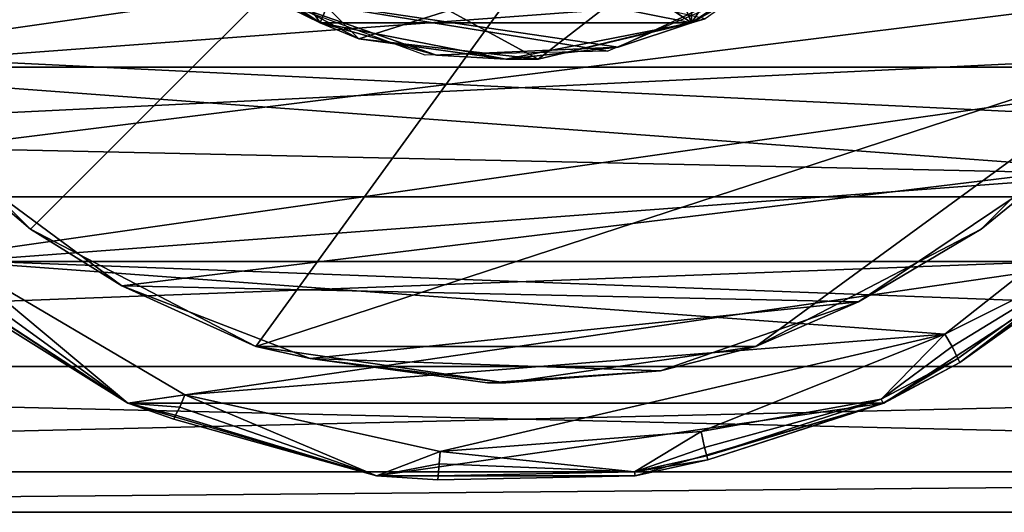
# Model space of a CAD drawing. Extents: x -86 to 86, y 10825 to 11091.
# Drawn here: x -12 to 12, y 10825 to 10837 of the extents above; entities that cross this region are included whole.
import ezdxf

# ---------------------------------------------------------------- set-up
doc = ezdxf.new("R2010")
doc.units = 0
doc.header["$MEASUREMENT"] = 0

msp = doc.modelspace()

# ---------------------------------------------------------------- linework, layer by layer
for points in [[(-19.021099, 10854.5, -126.203003), (-11.7557, 10864.5, -126.203003), (-16.1803, 10836.599609, -126.203003)], [(-11.7557, 10864.5, -126.203003), (16.1803, 10860.099609, -126.203003), (-16.1803, 10836.599609, -126.203003)], [(-16.1803, 10836.599609, -126.203003), (16.1803, 10860.099609, -126.203003), (-11.7557, 10832.200195, -126.203003)], [(-11.7557, 10832.200195, -126.203003), (16.1803, 10860.099609, -126.203003), (-6.1803, 10829.299805, -126.203003)], [(-6.1803, 10829.299805, -126.203003), (16.1803, 10860.099609, -126.203003), (16.1803, 10836.599609, -126.203003)], [(-12, 10848.400391, -29.4823), (4.5922, 10859.5, -29.4823), (-4.5922, 10837.299805, -29.4823)], [(-12, 10848.400391, -29.9823), (4.5922, 10837.299805, -29.9823), (-4.5922, 10859.5, -29.9823)], [(-12, 10848.400391, 150.511993), (4.5922, 10837.299805, 150.511993), (-4.5922, 10859.5, 150.511993)], [(-4.5922, 10837.299805, -29.4823), (4.5922, 10859.5, -29.4823), (4.5922, 10837.299805, -29.4823)], [(-4.5922, 10859.5, -29.9823), (4.5922, 10837.299805, -29.9823), (4.5922, 10859.5, -29.9823)], [(-4.5922, 10859.5, 150.511993), (4.5922, 10837.299805, 150.511993), (4.5922, 10859.5, 150.511993)], [(4.5922, 10837.299805, -29.4823), (4.5922, 10859.5, -29.4823), (12, 10848.400391, -29.4823)], [(4.5922, 10859.5, -29.9823), (4.5922, 10837.299805, -29.9823), (12, 10848.400391, -29.9823)], [(4.5922, 10859.5, 150.511993), (4.5922, 10837.299805, 150.511993), (12, 10848.400391, 150.511993)], [(-8.4853, 10839.900391, -29.4823), (-12, 10848.400391, -29.4823), (-4.5922, 10837.299805, -29.4823)], [(-8.4853, 10839.900391, -29.9823), (4.5922, 10837.299805, -29.9823), (-12, 10848.400391, -29.9823)], [(-8.4853, 10839.900391, 150.511993), (4.5922, 10837.299805, 150.511993), (-12, 10848.400391, 150.511993)], [(4.5922, 10837.299805, -29.4823), (12, 10848.400391, -29.4823), (8.4853, 10839.900391, -29.4823)], [(4.5922, 10837.299805, -29.9823), (8.4853, 10839.900391, -29.9823), (12, 10848.400391, -29.9823)], [(4.5922, 10837.299805, 150.511993), (8.4853, 10839.900391, 150.511993), (12, 10848.400391, 150.511993)], [(-21.5886, 10842, -131.225006), (21.5886, 10842, -131.225006), (-18.9282, 10836.200195, -131.225006)], [(19.568899, 10838.900391, -126.203003), (-20.7549, 10842, -126.203003), (-17.945801, 10836.099609, -126.203003)], [(-18.9282, 10836.200195, -131.225006), (21.5886, 10842, -131.225006), (18.9282, 10836.200195, -131.225006)], [(-8.4853, 10839.900391, -29.4823), (-4.5922, 10837.299805, -29.4823), (-7.5414, 10839, 183.464996)], [(-6.0101, 10838, -41.303101), (-4.5922, 10837.299805, -29.9823), (-8.4853, 10839.900391, -29.9823)], [(-4.5922, 10837.299805, -29.9823), (4.5922, 10837.299805, -29.9823), (-8.4853, 10839.900391, -29.9823)], [(-4.5922, 10837.299805, 150.511993), (4.5922, 10837.299805, 150.511993), (-8.4853, 10839.900391, 150.511993)], [(4.5922, 10837.299805, -29.4823), (8.4853, 10839.900391, -29.4823), (4.9289, 10837.400391, 183.559998)], [(7.0591, 10838.700195, -40.988602), (8.4853, 10839.900391, -29.9823), (4.5922, 10837.299805, -29.9823)], [(-5.7237, 10839, 190.097), (-7.5414, 10839, 183.464996), (-3.6387, 10836.900391, 183.589005)], [(-4.5922, 10837.299805, -29.4823), (-3.6387, 10836.900391, 183.589005), (-7.5414, 10839, 183.464996)], [(-1.4106, 10837.599609, 190.391998), (-5.7237, 10839, 190.097), (-3.6387, 10836.900391, 183.589005)], [(19.568899, 10838.900391, -126.203003), (-17.945801, 10836.099609, -126.203003), (15.9218, 10833.599609, -126.203003)], [(7.0591, 10838.700195, -40.988602), (2.7804, 10836.700195, -41.975201), (-6.0101, 10838, -41.303101)], [(2.7804, 10836.700195, -41.975201), (7.0591, 10838.700195, -40.988602), (4.5922, 10837.299805, -29.9823)], [(-14.1147, 10834.200195, -79.038498), (17.1388, 10838.099609, -81.382599), (-17.433701, 10838.599609, -81.616798)], [(55.917, 10838.400391, -81.541199), (-55.136902, 10833, -78.078796), (-55.136902, 10838.400391, -81.541199)], [(55.917, 10838.400391, -81.541199), (55.917, 10833, -78.078796), (-55.136902, 10833, -78.078796)], [(55.917, 10833, -44.070099), (-55.136902, 10838.400391, -40.6077), (-55.136902, 10833, -44.070099)], [(55.917, 10833, -44.070099), (55.917, 10838.400391, -40.6077), (-55.136902, 10838.400391, -40.6077)], [(6.7525, 10838.400391, -40.585201), (2.5202, 10836.599609, -41.508598), (-6.0694, 10838, -40.7868)], [(13.4788, 10833.599609, -78.565399), (17.1388, 10838.099609, -81.382599), (-14.1147, 10834.200195, -79.038498)], [(-6.0694, 10838, -40.7868), (2.5202, 10836.599609, -41.508598), (-1.9986, 10836.5, -41.565701)], [(-6.0101, 10838, -41.303101), (2.7804, 10836.700195, -41.975201), (-1.7153, 10836.5, -42.091202)], [(-6.0101, 10838, -41.303101), (-1.7153, 10836.5, -42.091202), (-4.5922, 10837.299805, -29.9823)], [(2.7271, 10837.900391, 190.345001), (-1.4106, 10837.599609, 190.391998), (0.7993, 10836.400391, 183.621002)], [(2.7271, 10837.900391, 190.345001), (0.7993, 10836.400391, 183.621002), (4.9289, 10837.400391, 183.559998)], [(-1.4106, 10837.599609, 190.391998), (-3.6387, 10836.900391, 183.589005), (0.7993, 10836.400391, 183.621002)], [(-4.5922, 10837.299805, -29.4823), (0, 10836.400391, -29.4823), (-3.6387, 10836.900391, 183.589005)], [(-4.5922, 10837.299805, -29.4823), (4.5922, 10837.299805, -29.4823), (0, 10836.400391, -29.4823)], [(-1.7153, 10836.5, -42.091202), (0, 10836.400391, -29.9823), (-4.5922, 10837.299805, -29.9823)], [(0, 10836.400391, -29.9823), (4.5922, 10837.299805, -29.9823), (-4.5922, 10837.299805, -29.9823)], [(0, 10836.400391, 150.511993), (4.5922, 10837.299805, 150.511993), (-4.5922, 10837.299805, 150.511993)], [(0, 10836.400391, -29.4823), (4.5922, 10837.299805, -29.4823), (0.7993, 10836.400391, 183.621002)], [(2.7804, 10836.700195, -41.975201), (4.5922, 10837.299805, -29.9823), (0, 10836.400391, -29.9823)], [(4.5922, 10837.299805, -29.4823), (4.9289, 10837.400391, 183.559998), (0.7993, 10836.400391, 183.621002)], [(0, 10836.400391, -29.4823), (0.7993, 10836.400391, 183.621002), (-3.6387, 10836.900391, 183.589005)], [(-16.1803, 10836.599609, -126.203003), (-11.7557, 10832.200195, -126.203003), (-14.1147, 10834.200195, -79.038498)], [(-6.1803, 10829.299805, -126.203003), (16.1803, 10836.599609, -126.203003), (6.1803, 10829.299805, -126.203003)], [(-1.7153, 10836.5, -42.091202), (2.7804, 10836.700195, -41.975201), (0, 10836.400391, -29.9823)], [(6.1803, 10829.299805, -126.203003), (16.1803, 10836.599609, -126.203003), (11.7557, 10832.200195, -126.203003)], [(11.7557, 10832.200195, -126.203003), (16.1803, 10836.599609, -126.203003), (13.4788, 10833.599609, -78.565399)], [(-18.9282, 10836.200195, -131.225006), (18.9282, 10836.200195, -131.225006), (-14.7344, 10831.400391, -131.225006)], [(15.9218, 10833.599609, -126.203003), (-17.945801, 10836.099609, -126.203003), (-13.5421, 10831.400391, -126.203003)], [(-14.7344, 10831.400391, -131.225006), (18.9282, 10836.200195, -131.225006), (14.7344, 10831.400391, -131.225006)], [(-11.7557, 10832.200195, -126.203003), (-9.4972, 10830.799805, -75.838097), (-14.1147, 10834.200195, -79.038498)], [(-9.4972, 10830.799805, -75.838097), (13.4788, 10833.599609, -78.565399), (-14.1147, 10834.200195, -79.038498)], [(15.9218, 10833.599609, -126.203003), (-13.5421, 10831.400391, -126.203003), (10.8599, 10829.599609, -126.203003)], [(8.7208, 10830.400391, -75.368301), (13.4788, 10833.599609, -78.565399), (-9.4972, 10830.799805, -75.838097)], [(11.7557, 10832.200195, -126.203003), (13.4788, 10833.599609, -78.565399), (8.7208, 10830.400391, -75.368301)], [(14.6368, 10831.5, -126.525002), (15.9218, 10833.599609, -126.203003), (10.8599, 10829.599609, -126.203003)], [(55.917, 10833, -78.078796), (-55.136902, 10828.799805, -73.2388), (-55.136902, 10833, -78.078796)], [(55.917, 10833, -78.078796), (55.917, 10828.799805, -73.2388), (-55.136902, 10828.799805, -73.2388)], [(55.917, 10828.799805, -48.91), (-55.136902, 10833, -44.070099), (-55.136902, 10828.799805, -48.91)], [(55.917, 10828.799805, -48.91), (55.917, 10833, -44.070099), (-55.136902, 10833, -44.070099)], [(-11.7557, 10832.200195, -126.203003), (-6.1803, 10829.299805, -126.203003), (-9.4972, 10830.799805, -75.838097)], [(6.1803, 10829.299805, -126.203003), (11.7557, 10832.200195, -126.203003), (8.7208, 10830.400391, -75.368301)], [(-14.7344, 10831.400391, -131.225006), (14.7344, 10831.400391, -131.225006), (-9.3468, 10827.900391, -131.225006)], [(-14.7344, 10831.400391, -131.225006), (-9.3468, 10827.900391, -126.983002), (-14.7344, 10831.400391, -126.983002)], [(-14.7344, 10831.400391, -131.225006), (-9.3468, 10827.900391, -131.225006), (-9.3468, 10827.900391, -126.983002)], [(-14.0047, 10830.799805, -126.741997), (-14.7344, 10831.400391, -126.983002), (-9.3468, 10827.900391, -126.983002)], [(-13.7629, 10831.099609, -126.288002), (-9.3468, 10827.900391, -126.983002), (-13.5421, 10831.400391, -126.203003)], [(10.8599, 10829.599609, -126.203003), (-13.5421, 10831.400391, -126.203003), (-7.9352, 10828.099609, -126.203003)], [(-13.5421, 10831.400391, -126.203003), (-9.3468, 10827.900391, -126.983002), (-7.9352, 10828.099609, -126.203003)], [(-9.3468, 10827.900391, -131.225006), (14.7344, 10831.400391, -131.225006), (9.3468, 10827.900391, -131.225006)], [(14.7344, 10831.400391, -131.225006), (14.7344, 10831.400391, -126.983002), (9.3468, 10827.900391, -126.983002)], [(9.3468, 10827.900391, -131.225006), (14.7344, 10831.400391, -131.225006), (9.3468, 10827.900391, -126.983002)], [(11.2309, 10828.900391, -126.741997), (9.3468, 10827.900391, -126.983002), (14.7344, 10831.400391, -126.983002)], [(11.037, 10829.299805, -126.288002), (14.6368, 10831.5, -126.525002), (10.8599, 10829.599609, -126.203003)], [(11.1755, 10829, -126.525002), (14.6368, 10831.5, -126.525002), (11.037, 10829.299805, -126.288002)], [(11.2309, 10828.900391, -126.741997), (14.6368, 10831.5, -126.525002), (11.1755, 10829, -126.525002)], [(11.2309, 10828.900391, -126.741997), (14.7094, 10831.400391, -126.741997), (14.6368, 10831.5, -126.525002)], [(11.2309, 10828.900391, -126.741997), (14.7344, 10831.400391, -126.983002), (14.7094, 10831.400391, -126.741997)], [(-14.0047, 10830.799805, -126.741997), (-9.3468, 10827.900391, -126.983002), (-13.9356, 10830.900391, -126.525002)], [(-13.9356, 10830.900391, -126.525002), (-9.3468, 10827.900391, -126.983002), (-13.7629, 10831.099609, -126.288002)], [(-6.1803, 10829.299805, -126.203003), (-4.8373, 10829, -73.460701), (-9.4972, 10830.799805, -75.838097)], [(-4.8373, 10829, -73.460701), (8.7208, 10830.400391, -75.368301), (-9.4972, 10830.799805, -75.838097)], [(3.821, 10828.700195, -73.112099), (8.7208, 10830.400391, -75.368301), (-4.8373, 10829, -73.460701)], [(6.1803, 10829.299805, -126.203003), (8.7208, 10830.400391, -75.368301), (3.821, 10828.700195, -73.112099)], [(10.8599, 10829.599609, -126.203003), (-7.9352, 10828.099609, -126.203003), (-1.6231, 10826.700195, -126.203003)], [(10.8599, 10829.599609, -126.203003), (-1.6231, 10826.700195, -126.203003), (4.8331, 10827.200195, -126.203003)], [(9.2849, 10828, -126.525002), (10.8599, 10829.599609, -126.203003), (4.8331, 10827.200195, -126.203003)], [(9.2849, 10828, -126.525002), (11.037, 10829.299805, -126.288002), (10.8599, 10829.599609, -126.203003)], [(-6.1803, 10829.299805, -126.203003), (6.1803, 10829.299805, -126.203003), (0, 10828.400391, -126.203003)], [(-6.1803, 10829.299805, -126.203003), (0, 10828.400391, -126.203003), (-4.8373, 10829, -73.460701)], [(0, 10828.400391, -126.203003), (6.1803, 10829.299805, -126.203003), (3.821, 10828.700195, -73.112099)], [(9.2849, 10828, -126.525002), (11.1755, 10829, -126.525002), (11.037, 10829.299805, -126.288002)], [(0, 10828.400391, -126.203003), (-0.4498, 10828.400391, -72.518204), (-4.8373, 10829, -73.460701)], [(-0.4498, 10828.400391, -72.518204), (3.821, 10828.700195, -73.112099), (-4.8373, 10829, -73.460701)], [(9.331, 10827.900391, -126.741997), (11.1755, 10829, -126.525002), (9.2849, 10828, -126.525002)], [(9.331, 10827.900391, -126.741997), (11.2309, 10828.900391, -126.741997), (11.1755, 10829, -126.525002)], [(55.917, 10828.799805, -73.2388), (-55.136902, 10826.200195, -67.413399), (-55.136902, 10828.799805, -73.2388)], [(55.917, 10828.799805, -73.2388), (55.917, 10826.200195, -67.413399), (-55.136902, 10826.200195, -67.413399)], [(55.917, 10826.200195, -54.735401), (-55.136902, 10828.799805, -48.91), (-55.136902, 10826.200195, -54.735401)], [(55.917, 10826.200195, -54.735401), (55.917, 10828.799805, -48.91), (-55.136902, 10828.799805, -48.91)], [(0, 10828.400391, -126.203003), (3.821, 10828.700195, -73.112099), (-0.4498, 10828.400391, -72.518204)], [(9.331, 10827.900391, -126.741997), (9.3468, 10827.900391, -126.983002), (11.2309, 10828.900391, -126.741997)], [(-8.0646, 10827.799805, -126.288002), (-7.9352, 10828.099609, -126.203003), (-9.3468, 10827.900391, -126.983002)], [(-8.0646, 10827.799805, -126.288002), (-3.2021, 10826.099609, -126.983002), (-7.9352, 10828.099609, -126.203003)], [(-7.9352, 10828.099609, -126.203003), (-3.2021, 10826.099609, -126.983002), (-1.6231, 10826.700195, -126.203003)], [(4.9119, 10826.799805, -126.288002), (9.2849, 10828, -126.525002), (4.8331, 10827.200195, -126.203003)], [(4.9736, 10826.599609, -126.525002), (9.2849, 10828, -126.525002), (4.9119, 10826.799805, -126.288002)], [(4.9736, 10826.599609, -126.525002), (9.331, 10827.900391, -126.741997), (9.2849, 10828, -126.525002)], [(-9.3468, 10827.900391, -131.225006), (9.3468, 10827.900391, -131.225006), (-3.2021, 10826.099609, -131.225006)], [(-3.2021, 10826.099609, -131.225006), (-3.2021, 10826.099609, -126.983002), (-9.3468, 10827.900391, -126.983002)], [(-9.3468, 10827.900391, -131.225006), (-3.2021, 10826.099609, -131.225006), (-9.3468, 10827.900391, -126.983002)], [(-8.1657, 10827.599609, -126.525002), (-8.0646, 10827.799805, -126.288002), (-9.3468, 10827.900391, -126.983002)], [(-8.2062, 10827.5, -126.741997), (-9.3468, 10827.900391, -126.983002), (-3.2021, 10826.099609, -126.983002)], [(-8.2062, 10827.5, -126.741997), (-8.1657, 10827.599609, -126.525002), (-9.3468, 10827.900391, -126.983002)], [(-8.1657, 10827.599609, -126.525002), (-3.2021, 10826.099609, -126.983002), (-8.0646, 10827.799805, -126.288002)], [(-3.2021, 10826.099609, -131.225006), (9.3468, 10827.900391, -131.225006), (3.2021, 10826.099609, -131.225006)], [(9.3468, 10827.900391, -131.225006), (9.3468, 10827.900391, -126.983002), (3.2021, 10826.099609, -126.983002)], [(3.2021, 10826.099609, -131.225006), (9.3468, 10827.900391, -131.225006), (3.2021, 10826.099609, -126.983002)], [(4.9982, 10826.5, -126.741997), (3.2021, 10826.099609, -126.983002), (9.3468, 10827.900391, -126.983002)], [(4.9982, 10826.5, -126.741997), (9.331, 10827.900391, -126.741997), (4.9736, 10826.599609, -126.525002)], [(4.9982, 10826.5, -126.741997), (9.3468, 10827.900391, -126.983002), (9.331, 10827.900391, -126.741997)], [(-8.2062, 10827.5, -126.741997), (-3.2021, 10826.099609, -126.983002), (-8.1657, 10827.599609, -126.525002)], [(3.1809, 10826.200195, -126.525002), (4.8331, 10827.200195, -126.203003), (-1.6231, 10826.700195, -126.203003)], [(3.1809, 10826.200195, -126.525002), (4.9119, 10826.799805, -126.288002), (4.8331, 10827.200195, -126.203003)], [(3.1809, 10826.200195, -126.525002), (4.9736, 10826.599609, -126.525002), (4.9119, 10826.799805, -126.288002)], [(-1.6496, 10826.400391, -126.288002), (-1.6231, 10826.700195, -126.203003), (-3.2021, 10826.099609, -126.983002)], [(-1.6496, 10826.400391, -126.288002), (3.1809, 10826.200195, -126.525002), (-1.6231, 10826.700195, -126.203003)], [(3.1809, 10826.200195, -126.525002), (4.9982, 10826.5, -126.741997), (4.9736, 10826.599609, -126.525002)], [(-1.6703, 10826.099609, -126.525002), (-1.6496, 10826.400391, -126.288002), (-3.2021, 10826.099609, -126.983002)], [(-1.6703, 10826.099609, -126.525002), (3.1809, 10826.200195, -126.525002), (-1.6496, 10826.400391, -126.288002)], [(3.1966, 10826.099609, -126.741997), (4.9982, 10826.5, -126.741997), (3.1809, 10826.200195, -126.525002)], [(3.1966, 10826.099609, -126.741997), (3.2021, 10826.099609, -126.983002), (4.9982, 10826.5, -126.741997)], [(55.917, 10826.200195, -67.413399), (-55.136902, 10825.200195, -61.074402), (-55.136902, 10826.200195, -67.413399)], [(55.917, 10826.200195, -67.413399), (55.917, 10825.200195, -61.074402), (-55.136902, 10825.200195, -61.074402)], [(55.917, 10826.200195, -54.735401), (-55.136902, 10826.200195, -54.735401), (-55.136902, 10825.200195, -61.074402)], [(55.917, 10825.200195, -61.074402), (55.917, 10826.200195, -54.735401), (-55.136902, 10825.200195, -61.074402)], [(3.2021, 10826.099609, -131.225006), (3.2021, 10826.099609, -126.983002), (-3.2021, 10826.099609, -126.983002)], [(-3.2021, 10826.099609, -131.225006), (3.2021, 10826.099609, -131.225006), (-3.2021, 10826.099609, -126.983002)], [(-1.6786, 10826, -126.741997), (-3.2021, 10826.099609, -126.983002), (3.2021, 10826.099609, -126.983002)], [(-1.6786, 10826, -126.741997), (-1.6703, 10826.099609, -126.525002), (-3.2021, 10826.099609, -126.983002)], [(-1.6786, 10826, -126.741997), (3.2021, 10826.099609, -126.983002), (3.1966, 10826.099609, -126.741997)], [(-1.6786, 10826, -126.741997), (3.1966, 10826.099609, -126.741997), (-1.6703, 10826.099609, -126.525002)], [(-1.6703, 10826.099609, -126.525002), (3.1966, 10826.099609, -126.741997), (3.1809, 10826.200195, -126.525002)]]:
    msp.add_3dface(points)

doc.saveas('drawing.dxf')
